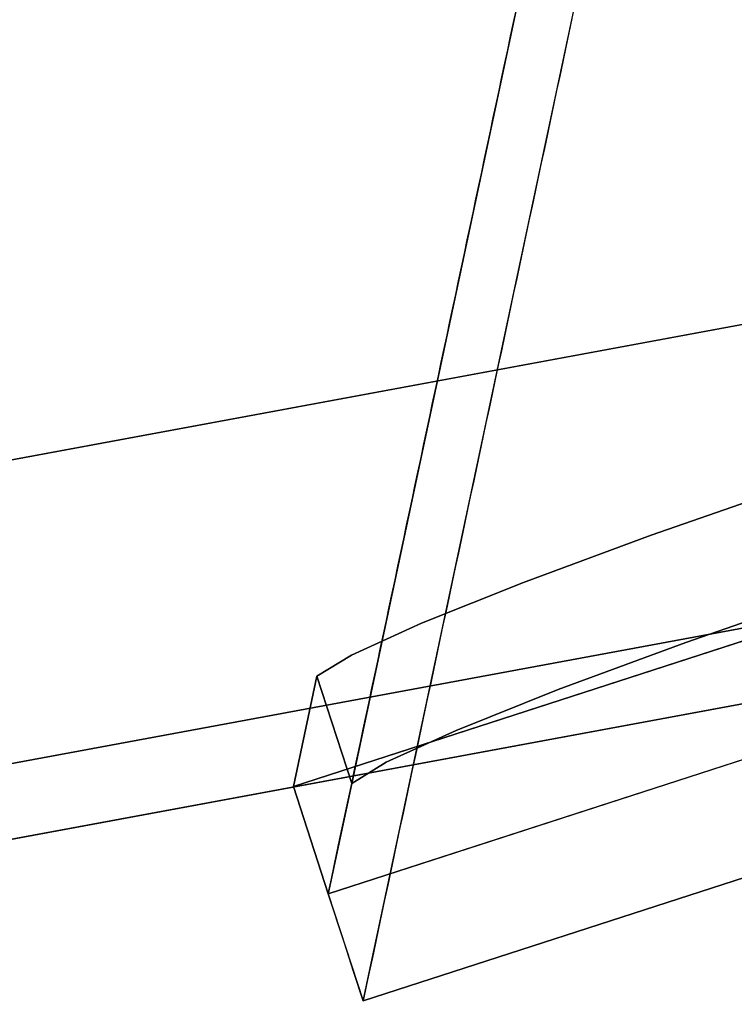
# Model space of a CAD drawing. Units: inches. Extents: x -2 to 465, y -6 to 339.
# Drawn here: x 204 to 205, y 57 to 58 of the extents above; entities that cross this region are included whole.
import ezdxf

# ---------------------------------------------------------------- set-up
doc = ezdxf.new("R2010")
doc.units = ezdxf.units.IN
doc.header["$MEASUREMENT"] = 0
doc.layers.add('SEAT-LEG', color=5, linetype='Continuous')
doc.layers.add('SEAT-TOPWOOD', color=5, linetype='Continuous')

# ---------------------------------------------------------------- blocks, each defined once
blk = doc.blocks.new('ONOCSN120_0T')
at = {"layer": 'SEAT-LEG'}
for points, invisible_edges in [([(-5.3999, -2.6739, 28.8583), (-7.378, -2.6739, 0.2953), (-6.1032, -1.4529, 28.8583)], 2), ([(-6.2053, -1.5117, 28.8583), (-5.502, -2.7329, 28.8583), (-5.3999, -2.6739, 28.8583), (-6.1032, -1.4529, 28.8583)], 8), ([(-6.0069, -2.136, 26.5312), (-8.1721, -1.5313, 0.2953), (-7.4801, -2.7327, 0.2953), (-5.9205, -2.2837, 26.5504)], 5), ([(-5.6041, -2.7918, 28.8653), (-6.3075, -1.5706, 28.8653), (-6.0177, -2.1549, 28.1905)], 14), ([(-6.0352, -2.1575, 27.9154), (-5.7992, -2.6963, 26.8427), (-5.7513, -2.7612, 26.9948)], 13), ([(-5.7992, -2.6963, 26.8427), (-6.0352, -2.1575, 27.9154), (-5.863, -2.6009, 26.7144)], 3), ([(-5.7221, -2.7918, 27.1617), (-6.0352, -2.1575, 27.9154), (-5.7513, -2.7612, 26.9948)], 3), ([(-5.863, -2.6009, 26.7144), (-6.0352, -2.1575, 27.9154), (-5.939, -2.4806, 26.6174)], 3), ([(-6.0352, -2.1575, 27.9154), (-6.0227, -2.3425, 26.5575), (-5.939, -2.4806, 26.6174)], 13), ([(-6.0109, -2.1989, 27.9229), (-6.0352, -2.1575, 27.9154), (-5.7221, -2.7918, 27.1617)], 14), ([(-6.0177, -2.1549, 28.1905), (-5.9949, -2.1955, 28.1812), (-5.6041, -2.7918, 28.8653)], 14), ([(-6.0109, -2.1989, 27.9229), (-5.7221, -2.7918, 27.1617), (-5.9881, -2.2355, 27.947)], 3), ([(-5.9949, -2.1955, 28.1812), (-5.9759, -2.2315, 28.1566), (-5.6041, -2.7918, 28.8653)], 14), ([(-5.9629, -2.2586, 28.1197), (-5.6041, -2.7918, 28.8653), (-5.9759, -2.2315, 28.1566)], 3), ([(-5.7221, -2.7918, 27.1617), (-5.9709, -2.2611, 27.983), (-5.9881, -2.2355, 27.947)], 13), ([(-5.7221, -2.7918, 27.1617), (-5.9602, -2.2743, 28.0274), (-5.9709, -2.2611, 27.983)], 13), ([(-5.6041, -2.7918, 28.8653), (-5.9629, -2.2586, 28.1197), (-5.9574, -2.2734, 28.0749)], 13), ([(-5.9574, -2.2734, 28.0749), (-5.9602, -2.2743, 28.0274), (-5.6041, -2.7918, 28.8653)], 14), ([(-5.7221, -2.7918, 27.1617), (-5.6041, -2.7918, 28.8653), (-5.9602, -2.2743, 28.0274)], 14), ([(-5.8369, -2.4218, 26.6103), (-5.9205, -2.2837, 26.5504), (-7.4801, -2.7327, 0.2953)], 14), ([(-5.9205, -2.2837, 26.5504), (-5.8369, -2.4218, 26.6103), (-5.939, -2.4806, 26.6174), (-6.0227, -2.3425, 26.5575)], 10), ([(-5.8369, -2.4218, 26.6103), (-7.4801, -2.7327, 0.2953), (-5.7609, -2.5421, 26.7073)], 3), ([(-5.8369, -2.4218, 26.6103), (-5.863, -2.6009, 26.7144), (-5.939, -2.4806, 26.6174)], 13), ([(-5.8369, -2.4218, 26.6103), (-5.7609, -2.5421, 26.7073), (-5.863, -2.6009, 26.7144)], 14), ([(-5.697, -2.6375, 26.8356), (-5.7609, -2.5421, 26.7073), (-7.4801, -2.7327, 0.2953)], 14), ([(-5.7992, -2.6963, 26.8427), (-5.863, -2.6009, 26.7144), (-5.7609, -2.5421, 26.7073)], 14), ([(-5.7992, -2.6963, 26.8427), (-5.7609, -2.5421, 26.7073), (-5.697, -2.6375, 26.8356)], 13), ([(-5.697, -2.6375, 26.8356), (-7.4801, -2.7327, 0.2953), (-5.6491, -2.7024, 26.9877)], 3), ([(-5.7992, -2.6963, 26.8427), (-5.697, -2.6375, 26.8356), (-5.7513, -2.7612, 26.9948)], 3), ([(-5.7513, -2.7612, 26.9948), (-5.697, -2.6375, 26.8356), (-5.6491, -2.7024, 26.9877)], 13), ([(-6.4199, -2.6739, 14.1305), (-6.4584, -2.7031, 14.3036), (-6.4764, -2.6976, 13.9073)], 15), ([(-6.4764, -2.6976, 13.9073), (-6.4508, -2.6739, 13.6842), (-6.4353, -2.6739, 13.9073)], 13), ([(-6.4199, -2.6739, 14.1305), (-6.4764, -2.6976, 13.9073), (-6.4353, -2.6739, 13.9073)], 3), ([(-6.4417, -2.7033, 14.5518), (-6.4584, -2.7031, 14.3036), (-6.4044, -2.6739, 14.3536)], 15), ([(-6.4584, -2.7031, 14.3036), (-6.4199, -2.6739, 14.1305), (-6.4044, -2.6739, 14.3536)], 13), ([(-6.407, -2.6887, 14.6883), (-6.4417, -2.7033, 14.5518), (-6.4044, -2.6739, 14.3536)], 15), ([(-6.389, -2.6739, 14.5768), (-6.3735, -2.6739, 14.7999), (-6.407, -2.6887, 14.6883)], 14), ([(-6.4044, -2.6739, 14.3536), (-6.389, -2.6739, 14.5768), (-6.407, -2.6887, 14.6883)], 14), ([(-6.3899, -2.6928, 15.0368), (-6.407, -2.6887, 14.6883), (-6.3735, -2.6739, 14.7999)], 15), ([(-6.3899, -2.6928, 15.0368), (-6.3426, -2.6739, 15.2462), (-6.3655, -2.6893, 15.3011)], 15), ([(-6.3899, -2.6928, 15.0368), (-6.3735, -2.6739, 14.7999), (-6.3581, -2.6739, 15.0231), (-6.3426, -2.6739, 15.2462)], 9), ([(-6.3271, -2.6739, 15.4694), (-6.3447, -2.6883, 15.5766), (-6.3655, -2.6893, 15.3011)], 15), ([(-6.3426, -2.6739, 15.2462), (-6.3271, -2.6739, 15.4694), (-6.3655, -2.6893, 15.3011)], 14), ([(-6.3117, -2.6739, 15.6925), (-6.3337, -2.6911, 15.8041), (-6.3447, -2.6883, 15.5766)], 15), ([(-6.3117, -2.6739, 15.6925), (-6.3447, -2.6883, 15.5766), (-6.3271, -2.6739, 15.4694)], 3), ([(-6.3123, -2.689, 16.0617), (-6.3337, -2.6911, 15.8041), (-6.2962, -2.6739, 15.9157)], 15), ([(-6.3117, -2.6739, 15.6925), (-6.2962, -2.6739, 15.9157), (-6.3337, -2.6911, 15.8041)], 14), ([(-6.2808, -2.6739, 16.1388), (-6.2889, -2.6894, 16.4081), (-6.3123, -2.689, 16.0617)], 15), ([(-6.3123, -2.689, 16.0617), (-6.2962, -2.6739, 15.9157), (-6.2808, -2.6739, 16.1388)], 13), ([(-6.2499, -2.6739, 16.5851), (-6.2733, -2.6919, 16.6967), (-6.2889, -2.6894, 16.4081)], 15), ([(-6.2889, -2.6894, 16.4081), (-6.2808, -2.6739, 16.1388), (-6.2653, -2.6739, 16.362)], 13), ([(-6.2499, -2.6739, 16.5851), (-6.2889, -2.6894, 16.4081), (-6.2653, -2.6739, 16.362)], 3), ([(-6.2344, -2.6739, 16.8083), (-6.2733, -2.6919, 16.6967), (-6.2499, -2.6739, 16.5851)], 3), ([(-6.2505, -2.6893, 16.9626), (-6.2733, -2.6919, 16.6967), (-6.2344, -2.6739, 16.8083)], 15), ([(-6.2505, -2.6893, 16.9626), (-6.2344, -2.6739, 16.8083), (-6.219, -2.6739, 17.0314)], 13), ([(-6.2505, -2.6893, 16.9626), (-6.219, -2.6739, 17.0314), (-6.2333, -2.6898, 17.223)], 15), ([(-6.2333, -2.6898, 17.223), (-6.1881, -2.6739, 17.4777), (-6.2144, -2.6904, 17.5102)], 15), ([(-6.2333, -2.6898, 17.223), (-6.219, -2.6739, 17.0314), (-6.2035, -2.6739, 17.2546)], 13), ([(-6.1881, -2.6739, 17.4777), (-6.2333, -2.6898, 17.223), (-6.2035, -2.6739, 17.2546)], 3), ([(-6.1934, -2.6903, 17.8124), (-6.2144, -2.6904, 17.5102), (-6.1726, -2.6739, 17.7008)], 15), ([(-6.1881, -2.6739, 17.4777), (-6.1726, -2.6739, 17.7008), (-6.2144, -2.6904, 17.5102)], 14), ([(-6.1572, -2.6739, 17.924), (-6.1934, -2.6903, 17.8124), (-6.1726, -2.6739, 17.7008)], 3), ([(-6.1934, -2.6903, 17.8124), (-6.1572, -2.6739, 17.924), (-6.1655, -2.6897, 18.1983)], 15), ([(-6.1572, -2.6739, 17.924), (-6.1417, -2.6739, 18.1471), (-6.1655, -2.6897, 18.1983)], 14), ([(-6.1417, -2.6739, 18.1471), (-6.1262, -2.6739, 18.3703), (-6.1655, -2.6897, 18.1983)], 14), ([(-6.1655, -2.6897, 18.1983), (-6.1262, -2.6739, 18.3703), (-6.1495, -2.6896, 18.4285)], 15), ([(-6.1495, -2.6896, 18.4285), (-6.1108, -2.6739, 18.5934), (-6.1333, -2.6914, 18.705)], 15), ([(-6.1262, -2.6739, 18.3703), (-6.1108, -2.6739, 18.5934), (-6.1495, -2.6896, 18.4285)], 14), ([(-6.1108, -2.6739, 18.5934), (-6.0953, -2.6739, 18.8166), (-6.1333, -2.6914, 18.705)], 14), ([(-6.0953, -2.6739, 18.8166), (-6.1127, -2.6887, 18.9362), (-6.1333, -2.6914, 18.705)], 15), ([(-6.1127, -2.6887, 18.9362), (-6.0953, -2.6739, 18.8166), (-6.0799, -2.6739, 19.0397)], 13), ([(-6.0972, -2.6921, 19.244), (-6.1127, -2.6887, 18.9362), (-6.0799, -2.6739, 19.0397)], 15), ([(-6.0972, -2.6921, 19.244), (-6.0799, -2.6739, 19.0397), (-6.0644, -2.6739, 19.2629)], 13), ([(-6.0972, -2.6921, 19.244), (-6.0644, -2.6739, 19.2629), (-6.0791, -2.6917, 19.4969)], 15), ([(-6.0791, -2.6917, 19.4969), (-6.0335, -2.6739, 19.7092), (-6.0819, -2.7017, 19.7064)], 15), ([(-6.0335, -2.6739, 19.7092), (-6.0431, -2.691, 19.9982), (-6.0819, -2.7017, 19.7064)], 15), ([(-6.0335, -2.6739, 19.7092), (-6.0791, -2.6917, 19.4969), (-6.049, -2.6739, 19.486)], 3), ([(-6.0791, -2.6917, 19.4969), (-6.0644, -2.6739, 19.2629), (-6.049, -2.6739, 19.486)], 13), ([(-6.0431, -2.691, 19.9982), (-6.0026, -2.6739, 20.1555), (-6.0214, -2.6884, 20.2465)], 15), ([(-6.0026, -2.6739, 20.1555), (-6.0431, -2.691, 19.9982), (-6.0181, -2.6739, 19.9323)], 3), ([(-6.0335, -2.6739, 19.7092), (-6.0181, -2.6739, 19.9323), (-6.0431, -2.691, 19.9982)], 14), ([(-6.0214, -2.6884, 20.2465), (-5.9872, -2.6739, 20.3786), (-6.0073, -2.69, 20.4902)], 15), ([(-6.0026, -2.6739, 20.1555), (-5.9872, -2.6739, 20.3786), (-6.0214, -2.6884, 20.2465)], 14), ([(-5.9717, -2.6739, 20.6018), (-5.9855, -2.6932, 20.8864), (-6.0073, -2.69, 20.4902)], 15), ([(-5.9717, -2.6739, 20.6018), (-6.0073, -2.69, 20.4902), (-5.9872, -2.6739, 20.3786)], 3), ([(-5.9563, -2.6739, 20.8249), (-5.9408, -2.6739, 21.0481), (-5.9855, -2.6932, 20.8864), (-5.9717, -2.6739, 20.6018)], 6), ([(-5.9855, -2.6932, 20.8864), (-5.9408, -2.6739, 21.0481), (-5.9625, -2.6905, 21.1487)], 15), ([(-5.9625, -2.6905, 21.1487), (-5.9254, -2.6739, 21.2712), (-5.9608, -2.7022, 21.467)], 15), ([(-5.9408, -2.6739, 21.0481), (-5.9254, -2.6739, 21.2712), (-5.9625, -2.6905, 21.1487)], 14), ([(-5.9608, -2.7022, 21.467), (-5.9254, -2.6739, 21.2712), (-5.9099, -2.6739, 21.4944)], 13), ([(-5.9099, -2.6739, 21.4944), (-5.9446, -2.7024, 21.7039), (-5.9608, -2.7022, 21.467)], 15), ([(-5.9099, -2.6739, 21.4944), (-5.8944, -2.6739, 21.7175), (-5.9446, -2.7024, 21.7039)], 14), ([(-5.8944, -2.6739, 21.7175), (-5.9287, -2.7026, 21.9407), (-5.9446, -2.7024, 21.7039)], 15), ([(-5.9287, -2.7026, 21.9407), (-5.8944, -2.6739, 21.7175), (-5.879, -2.6739, 21.9407)], 13), ([(-5.879, -2.6739, 21.9407), (-5.8973, -2.6938, 22.1744), (-5.9287, -2.7026, 21.9407)], 15), ([(-5.8973, -2.6938, 22.1744), (-5.879, -2.6739, 21.9407), (-5.8635, -2.6739, 22.1638), (-5.8481, -2.6739, 22.387)], 9), ([(-5.8973, -2.6938, 22.1744), (-5.8481, -2.6739, 22.387), (-5.8728, -2.6901, 22.4341)], 15), ([(-5.8326, -2.6739, 22.6101), (-5.8493, -2.688, 22.7217), (-5.8728, -2.6901, 22.4341)], 15), ([(-5.8481, -2.6739, 22.387), (-5.8326, -2.6739, 22.6101), (-5.8728, -2.6901, 22.4341)], 14), ([(-5.8493, -2.688, 22.7217), (-5.8326, -2.6739, 22.6101), (-5.8172, -2.6739, 22.8333)], 13), ([(-5.845, -2.6966, 22.9992), (-5.8493, -2.688, 22.7217), (-5.8172, -2.6739, 22.8333)], 15), ([(-5.845, -2.6966, 22.9992), (-5.8172, -2.6739, 22.8333), (-5.8017, -2.6739, 23.0564), (-5.7863, -2.6739, 23.2796)], 9), ([(-5.8407, -2.7032, 23.2272), (-5.845, -2.6966, 22.9992), (-5.7863, -2.6739, 23.2796)], 15), ([(-5.8407, -2.7032, 23.2272), (-5.7863, -2.6739, 23.2796), (-5.807, -2.6935, 23.4703)], 15), ([(-5.7708, -2.6739, 23.5027), (-5.7554, -2.6739, 23.7259), (-5.807, -2.6935, 23.4703)], 14), ([(-5.8031, -2.7015, 23.7259), (-5.807, -2.6935, 23.4703), (-5.7554, -2.6739, 23.7259), (-5.7788, -2.6963, 23.9475)], 15), ([(-5.7863, -2.6739, 23.2796), (-5.7708, -2.6739, 23.5027), (-5.807, -2.6935, 23.4703)], 14), ([(-5.7399, -2.6739, 23.949), (-5.7533, -2.6903, 24.1649), (-5.7788, -2.6963, 23.9475)], 15), ([(-5.7554, -2.6739, 23.7259), (-5.7399, -2.6739, 23.949), (-5.7788, -2.6963, 23.9475)], 14), ([(-5.7533, -2.6903, 24.1649), (-5.7399, -2.6739, 23.949), (-5.7245, -2.6739, 24.1722)], 13), ([(-5.7245, -2.6739, 24.1722), (-5.737, -2.6899, 24.3917), (-5.7533, -2.6903, 24.1649)], 15), ([(-5.737, -2.6899, 24.3917), (-5.7245, -2.6739, 24.1722), (-5.709, -2.6739, 24.3953)], 13), ([(-5.709, -2.6739, 24.3953), (-5.721, -2.6897, 24.6184), (-5.737, -2.6899, 24.3917)], 15), ([(-5.721, -2.6897, 24.6184), (-5.709, -2.6739, 24.3953), (-5.6936, -2.6739, 24.6184), (-5.6781, -2.6739, 24.8416)], 9), ([(-5.6996, -2.6895, 24.9213), (-5.721, -2.6897, 24.6184), (-5.6781, -2.6739, 24.8416)], 15), ([(-5.6626, -2.6739, 25.0647), (-5.6832, -2.6902, 25.1763), (-5.6996, -2.6895, 24.9213)], 15), ([(-5.6996, -2.6895, 24.9213), (-5.6781, -2.6739, 24.8416), (-5.6626, -2.6739, 25.0647)], 13), ([(-5.6626, -2.6739, 25.0647), (-5.6472, -2.6739, 25.2879), (-5.6832, -2.6902, 25.1763)], 14), ([(-5.6832, -2.6902, 25.1763), (-5.6472, -2.6739, 25.2879), (-5.6625, -2.6906, 25.4837)], 15), ([(-5.6317, -2.6739, 25.511), (-5.6467, -2.6913, 25.7309), (-5.6625, -2.6906, 25.4837)], 15), ([(-5.6625, -2.6906, 25.4837), (-5.6472, -2.6739, 25.2879), (-5.6317, -2.6739, 25.511)], 13), ([(-5.6467, -2.6913, 25.7309), (-5.6008, -2.6739, 25.9573), (-5.6191, -2.6885, 26.0587)], 15), ([(-5.6467, -2.6913, 25.7309), (-5.6317, -2.6739, 25.511), (-5.6163, -2.6739, 25.7342)], 13), ([(-5.6008, -2.6739, 25.9573), (-5.6467, -2.6913, 25.7309), (-5.6163, -2.6739, 25.7342)], 3), ([(-5.5854, -2.6739, 26.1805), (-5.6102, -2.6927, 26.2921), (-5.6191, -2.6885, 26.0587)], 15), ([(-5.6008, -2.6739, 25.9573), (-5.5854, -2.6739, 26.1805), (-5.6191, -2.6885, 26.0587)], 14), ([(-5.6102, -2.6927, 26.2921), (-5.5854, -2.6739, 26.1805), (-5.5699, -2.6739, 26.4036)], 13), ([(-5.5699, -2.6739, 26.4036), (-5.5871, -2.6884, 26.5169), (-5.6102, -2.6927, 26.2921)], 15), ([(-5.5545, -2.6739, 26.6268), (-5.5871, -2.6884, 26.5169), (-5.5699, -2.6739, 26.4036)], 3), ([(-5.5871, -2.6884, 26.5169), (-5.5545, -2.6739, 26.6268), (-5.5698, -2.6907, 26.8269)], 15), ([(-5.5698, -2.6907, 26.8269), (-5.5545, -2.6739, 26.6268), (-5.539, -2.6739, 26.8499), (-5.5236, -2.6739, 27.0731)], 9), ([(-5.5698, -2.6907, 26.8269), (-5.5236, -2.6739, 27.0731), (-5.562, -2.6958, 27.0649)], 15), ([(-5.562, -2.6958, 27.0649), (-5.5081, -2.6739, 27.2962), (-5.557, -2.7021, 27.2962)], 15), ([(-5.5081, -2.6739, 27.2962), (-5.562, -2.6958, 27.0649), (-5.5236, -2.6739, 27.0731)], 3), ([(-5.5081, -2.6739, 27.2962), (-5.513, -2.6901, 27.631), (-5.557, -2.7021, 27.2962)], 15), ([(-5.513, -2.6901, 27.631), (-5.5081, -2.6739, 27.2962), (-5.4927, -2.6739, 27.5194)], 13), ([(-5.4772, -2.6739, 27.7425), (-5.4947, -2.695, 28.0157), (-5.513, -2.6901, 27.631)], 15), ([(-5.4772, -2.6739, 27.7425), (-5.513, -2.6901, 27.631), (-5.4927, -2.6739, 27.5194)], 3), ([(-5.4947, -2.695, 28.0157), (-5.4463, -2.6739, 28.1888), (-5.4678, -2.6891, 28.2588)], 15), ([(-5.4947, -2.695, 28.0157), (-5.4772, -2.6739, 27.7425), (-5.4617, -2.6739, 27.9657), (-5.4463, -2.6739, 28.1888)], 9), ([(-5.4543, -2.6918, 28.5206), (-5.4678, -2.6891, 28.2588), (-5.4308, -2.6739, 28.412)], 15), ([(-5.4463, -2.6739, 28.1888), (-5.4308, -2.6739, 28.412), (-5.4678, -2.6891, 28.2588)], 14), ([(-5.4279, -2.69, 28.8583), (-5.4543, -2.6918, 28.5206), (-5.4158, -2.6739, 28.6292)], 15), ([(-5.4158, -2.6739, 28.6292), (-5.4543, -2.6918, 28.5206), (-5.4308, -2.6739, 28.412)], 3), ([(-5.4158, -2.6739, 28.6292), (-5.3999, -2.6739, 28.8583), (-5.4279, -2.69, 28.8583)], 12), ([(-6.3447, -2.6883, 15.5766), (-6.3699, -2.7043, 15.6135), (-6.3655, -2.6893, 15.3011)], 15), ([(-6.3337, -2.6911, 15.8041), (-6.3699, -2.7043, 15.6135), (-6.3447, -2.6883, 15.5766)], 15), ([(-6.0554, -2.7045, 20.1594), (-6.0214, -2.6884, 20.2465), (-6.0415, -2.7063, 20.405)], 15), ([(-6.0431, -2.691, 19.9982), (-6.0214, -2.6884, 20.2465), (-6.0554, -2.7045, 20.1594)], 15), ([(-6.0073, -2.69, 20.4902), (-6.0415, -2.7063, 20.405), (-6.0214, -2.6884, 20.2465)], 15), ([(-5.8728, -2.7037, 22.774), (-5.8894, -2.7041, 22.5457), (-5.8493, -2.688, 22.7217)], 15), ([(-5.8493, -2.688, 22.7217), (-5.8894, -2.7041, 22.5457), (-5.8728, -2.6901, 22.4341)], 15), ([(-5.8493, -2.688, 22.7217), (-5.845, -2.6966, 22.9992), (-5.8728, -2.7037, 22.774)], 15), ([(-5.6191, -2.6885, 26.0587), (-5.6102, -2.6927, 26.2921), (-5.6483, -2.7055, 26.0611)], 15), ([(-5.6483, -2.7055, 26.0611), (-5.6467, -2.6913, 25.7309), (-5.6191, -2.6885, 26.0587)], 15), ([(-5.6102, -2.6927, 26.2921), (-5.5871, -2.6884, 26.5169), (-5.615, -2.7048, 26.5251)], 15), ([(-5.5871, -2.6884, 26.5169), (-5.5698, -2.6907, 26.8269), (-5.615, -2.7048, 26.5251)], 15), ([(-6.4417, -2.7033, 14.5518), (-6.407, -2.6887, 14.6883), (-6.425, -2.7036, 14.7999)], 15), ([(-6.407, -2.6887, 14.6883), (-6.3899, -2.6928, 15.0368), (-6.425, -2.7036, 14.7999)], 15), ([(-6.4037, -2.7075, 15.2061), (-6.425, -2.7036, 14.7999), (-6.3899, -2.6928, 15.0368)], 15), ([(-6.3655, -2.6893, 15.3011), (-6.3699, -2.7043, 15.6135), (-6.4037, -2.7075, 15.2061)], 15), ([(-6.3899, -2.6928, 15.0368), (-6.3655, -2.6893, 15.3011), (-6.4037, -2.7075, 15.2061)], 15), ([(-6.3751, -2.7152, 15.8106), (-6.3337, -2.6911, 15.8041), (-6.3457, -2.7071, 16.0332)], 15), ([(-6.3337, -2.6911, 15.8041), (-6.3751, -2.7152, 15.8106), (-6.3699, -2.7043, 15.6135)], 15), ([(-6.3457, -2.7071, 16.0332), (-6.3123, -2.689, 16.0617), (-6.3185, -2.6995, 16.236)], 15), ([(-6.3337, -2.6911, 15.8041), (-6.3123, -2.689, 16.0617), (-6.3457, -2.7071, 16.0332)], 15), ([(-6.2889, -2.6894, 16.4081), (-6.3185, -2.6995, 16.236), (-6.3123, -2.689, 16.0617)], 15), ([(-6.2889, -2.6894, 16.4081), (-6.3127, -2.7049, 16.4529), (-6.3185, -2.6995, 16.236)], 15), ([(-6.317, -2.7153, 16.6525), (-6.2733, -2.6919, 16.6967), (-6.2876, -2.7072, 16.8725)], 15), ([(-6.2733, -2.6919, 16.6967), (-6.317, -2.7153, 16.6525), (-6.3127, -2.7049, 16.4529)], 15), ([(-6.2733, -2.6919, 16.6967), (-6.3127, -2.7049, 16.4529), (-6.2889, -2.6894, 16.4081)], 15), ([(-6.2876, -2.7072, 16.8725), (-6.2505, -2.6893, 16.9626), (-6.2649, -2.7023, 17.0787)], 15), ([(-6.2733, -2.6919, 16.6967), (-6.2505, -2.6893, 16.9626), (-6.2876, -2.7072, 16.8725)], 15), ([(-6.2505, -2.6893, 16.9626), (-6.2333, -2.6898, 17.223), (-6.2649, -2.7023, 17.0787)], 15), ([(-6.2649, -2.7023, 17.0787), (-6.2333, -2.6898, 17.223), (-6.2551, -2.7052, 17.2922)], 15), ([(-6.2144, -2.6904, 17.5102), (-6.2551, -2.7052, 17.2922), (-6.2333, -2.6898, 17.223)], 15), ([(-6.2144, -2.6904, 17.5102), (-6.2406, -2.7052, 17.5029), (-6.2551, -2.7052, 17.2922)], 15), ([(-6.2144, -2.6904, 17.5102), (-6.2295, -2.7072, 17.7119), (-6.2406, -2.7052, 17.5029)], 15), ([(-6.1934, -2.6903, 17.8124), (-6.2086, -2.7034, 17.9191), (-6.2295, -2.7072, 17.7119)], 15), ([(-6.2295, -2.7072, 17.7119), (-6.2144, -2.6904, 17.5102), (-6.1934, -2.6903, 17.8124)], 15), ([(-6.1655, -2.6897, 18.1983), (-6.2086, -2.7034, 17.9191), (-6.1934, -2.6903, 17.8124)], 15), ([(-6.1655, -2.6897, 18.1983), (-6.197, -2.7052, 18.1316), (-6.2086, -2.7034, 17.9191)], 15), ([(-6.1655, -2.6897, 18.1983), (-6.1793, -2.7035, 18.344), (-6.197, -2.7052, 18.1316)], 15), ([(-6.1793, -2.7035, 18.344), (-6.1495, -2.6896, 18.4285), (-6.1713, -2.7072, 18.5513)], 15), ([(-6.1793, -2.7035, 18.344), (-6.1655, -2.6897, 18.1983), (-6.1495, -2.6896, 18.4285)], 15), ([(-6.1333, -2.6914, 18.705), (-6.1713, -2.7072, 18.5513), (-6.1495, -2.6896, 18.4285)], 15), ([(-6.1333, -2.6914, 18.705), (-6.1703, -2.7154, 18.7706), (-6.1713, -2.7072, 18.5513)], 15), ([(-6.1703, -2.7154, 18.7706), (-6.1333, -2.6914, 18.705), (-6.1386, -2.705, 18.9709)], 15), ([(-6.0972, -2.6921, 19.244), (-6.123, -2.7128, 19.3906), (-6.1449, -2.716, 19.1542)], 15), ([(-6.0972, -2.6921, 19.244), (-6.1449, -2.716, 19.1542), (-6.1386, -2.705, 18.9709)], 15), ([(-6.1386, -2.705, 18.9709), (-6.1333, -2.6914, 18.705), (-6.1127, -2.6887, 18.9362)], 15), ([(-6.1127, -2.6887, 18.9362), (-6.0972, -2.6921, 19.244), (-6.1386, -2.705, 18.9709)], 15), ([(-6.123, -2.7128, 19.3906), (-6.0972, -2.6921, 19.244), (-6.0791, -2.6917, 19.4969)], 15), ([(-6.123, -2.7128, 19.3906), (-6.0791, -2.6917, 19.4969), (-6.0819, -2.7017, 19.7064)], 15), ([(-6.0819, -2.7017, 19.7064), (-6.0431, -2.691, 19.9982), (-6.075, -2.7066, 19.9285)], 15), ([(-6.075, -2.7066, 19.9285), (-6.0431, -2.691, 19.9982), (-6.0554, -2.7045, 20.1594)], 15), ([(-6.0415, -2.7063, 20.405), (-6.0073, -2.69, 20.4902), (-6.0204, -2.7039, 20.6496)], 15), ([(-5.9989, -2.7083, 21.0693), (-6.0269, -2.7153, 20.8403), (-5.9855, -2.6932, 20.8864)], 15), ([(-5.9855, -2.6932, 20.8864), (-6.0269, -2.7153, 20.8403), (-6.0204, -2.7039, 20.6496)], 15), ([(-5.9855, -2.6932, 20.8864), (-6.0204, -2.7039, 20.6496), (-6.0073, -2.69, 20.4902)], 15), ([(-5.9855, -2.6932, 20.8864), (-5.9625, -2.6905, 21.1487), (-5.9989, -2.7083, 21.0693)], 15), ([(-5.9625, -2.6905, 21.1487), (-5.9951, -2.7153, 21.299), (-5.9989, -2.7083, 21.0693)], 15), ([(-5.9608, -2.7022, 21.467), (-5.9951, -2.7153, 21.299), (-5.9625, -2.6905, 21.1487)], 15), ([(-5.9129, -2.709, 22.3284), (-5.9431, -2.7164, 22.0763), (-5.8973, -2.6938, 22.1744)], 15), ([(-5.8973, -2.6938, 22.1744), (-5.9431, -2.7164, 22.0763), (-5.9287, -2.7026, 21.9407)], 15), ([(-5.9129, -2.709, 22.3284), (-5.8973, -2.6938, 22.1744), (-5.8728, -2.6901, 22.4341)], 15), ([(-5.8728, -2.6901, 22.4341), (-5.8894, -2.7041, 22.5457), (-5.9129, -2.709, 22.3284)], 15), ([(-5.845, -2.6966, 22.9992), (-5.8749, -2.714, 23.0026), (-5.8728, -2.7037, 22.774)], 15), ([(-5.845, -2.6966, 22.9992), (-5.8407, -2.7032, 23.2272), (-5.8749, -2.714, 23.0026)], 15), ([(-5.8407, -2.7032, 23.2272), (-5.807, -2.6935, 23.4703), (-5.8408, -2.714, 23.4938)], 15), ([(-5.8408, -2.714, 23.4938), (-5.807, -2.6935, 23.4703), (-5.8031, -2.7015, 23.7259)], 15), ([(-5.7974, -2.7111, 24.0493), (-5.8031, -2.7015, 23.7259), (-5.7788, -2.6963, 23.9475)], 15), ([(-5.7974, -2.7111, 24.0493), (-5.7533, -2.6903, 24.1649), (-5.7646, -2.7059, 24.3925)], 15), ([(-5.7788, -2.6963, 23.9475), (-5.7533, -2.6903, 24.1649), (-5.7974, -2.7111, 24.0493)], 15), ([(-5.737, -2.6899, 24.3917), (-5.7486, -2.7057, 24.6195), (-5.7646, -2.7059, 24.3925)], 15), ([(-5.737, -2.6899, 24.3917), (-5.7646, -2.7059, 24.3925), (-5.7533, -2.6903, 24.1649)], 15), ([(-5.737, -2.6899, 24.3917), (-5.721, -2.6897, 24.6184), (-5.7486, -2.7057, 24.6195)], 15), ([(-5.7486, -2.7057, 24.6195), (-5.721, -2.6897, 24.6184), (-5.732, -2.7052, 24.8464)], 15), ([(-5.6996, -2.6895, 24.9213), (-5.7133, -2.703, 25.0593), (-5.732, -2.7052, 24.8464)], 15), ([(-5.721, -2.6897, 24.6184), (-5.6996, -2.6895, 24.9213), (-5.732, -2.7052, 24.8464)], 15), ([(-5.7133, -2.703, 25.0593), (-5.6996, -2.6895, 24.9213), (-5.6832, -2.6902, 25.1763)], 15), ([(-5.7133, -2.703, 25.0593), (-5.6832, -2.6902, 25.1763), (-5.7063, -2.7072, 25.2661)], 15), ([(-5.6832, -2.6902, 25.1763), (-5.6625, -2.6906, 25.4837), (-5.7063, -2.7072, 25.2661)], 15), ([(-5.6625, -2.6906, 25.4837), (-5.6804, -2.7081, 25.6644), (-5.7063, -2.7072, 25.2661)], 15), ([(-5.6804, -2.7081, 25.6644), (-5.6625, -2.6906, 25.4837), (-5.6467, -2.6913, 25.7309)], 15), ([(-5.6467, -2.6913, 25.7309), (-5.6483, -2.7055, 26.0611), (-5.6804, -2.7081, 25.6644)], 15), ([(-5.6394, -2.7097, 26.2945), (-5.6483, -2.7055, 26.0611), (-5.6102, -2.6927, 26.2921)], 15), ([(-5.6394, -2.7097, 26.2945), (-5.6102, -2.6927, 26.2921), (-5.615, -2.7048, 26.5251)], 15), ([(-5.5968, -2.7111, 26.9448), (-5.6212, -2.7159, 26.7112), (-5.5698, -2.6907, 26.8269)], 15), ([(-5.5698, -2.6907, 26.8269), (-5.6212, -2.7159, 26.7112), (-5.615, -2.7048, 26.5251)], 15), ([(-5.5698, -2.6907, 26.8269), (-5.562, -2.6958, 27.0649), (-5.5968, -2.7111, 26.9448)], 15), ([(-5.562, -2.6958, 27.0649), (-5.557, -2.7021, 27.2962), (-5.5968, -2.7111, 26.9448)], 15), ([(-5.557, -2.7021, 27.2962), (-5.513, -2.6901, 27.631), (-5.5483, -2.707, 27.5419)], 15), ([(-5.5483, -2.707, 27.5419), (-5.513, -2.6901, 27.631), (-5.5258, -2.7041, 27.7935)], 15), ([(-5.4947, -2.695, 28.0157), (-5.5258, -2.7041, 27.7935), (-5.513, -2.6901, 27.631)], 15), ([(-5.4947, -2.695, 28.0157), (-5.5031, -2.7074, 28.2033), (-5.5258, -2.7041, 27.7935)], 15), ([(-5.5031, -2.7074, 28.2033), (-5.4947, -2.695, 28.0157), (-5.4678, -2.6891, 28.2588)], 15), ([(-5.5031, -2.7074, 28.2033), (-5.4678, -2.6891, 28.2588), (-5.4543, -2.6918, 28.5206)], 15), ([(-5.5031, -2.7074, 28.2033), (-5.4543, -2.6918, 28.5206), (-5.4872, -2.7113, 28.5323)], 15), ([(-5.4872, -2.7113, 28.5323), (-5.4543, -2.6918, 28.5206), (-5.4558, -2.7062, 28.8583)], 15), ([(-5.4279, -2.69, 28.8583), (-5.4558, -2.7062, 28.8583), (-5.4543, -2.6918, 28.5206)], 14), ([(-5.62, -2.7329, 27.1546), (-5.6491, -2.7024, 26.9877), (-7.4801, -2.7327, 0.2953)], 2), ([(-6.4417, -2.7033, 14.5518), (-6.4766, -2.7184, 14.4245), (-6.4584, -2.7031, 14.3036)], 15), ([(-6.4417, -2.7033, 14.5518), (-6.4584, -2.7178, 14.6728), (-6.4766, -2.7184, 14.4245)], 15), ([(-6.4629, -2.7328, 14.984), (-6.425, -2.7036, 14.7999), (-6.4037, -2.7075, 15.2061)], 15), ([(-6.4629, -2.7328, 14.984), (-6.4584, -2.7178, 14.6728), (-6.425, -2.7036, 14.7999)], 15), ([(-6.4483, -2.7328, 15.1938), (-6.4629, -2.7328, 14.984), (-6.4037, -2.7075, 15.2061)], 14), ([(-6.4584, -2.7178, 14.6728), (-6.4417, -2.7033, 14.5518), (-6.425, -2.7036, 14.7999)], 15), ([(-6.4037, -2.7075, 15.2061), (-6.4338, -2.7328, 15.4037), (-6.4483, -2.7328, 15.1938)], 13), ([(-6.3699, -2.7043, 15.6135), (-6.4193, -2.7328, 15.6135), (-6.4338, -2.7328, 15.4037)], 13), ([(-6.3699, -2.7043, 15.6135), (-6.4338, -2.7328, 15.4037), (-6.4037, -2.7075, 15.2061)], 15), ([(-6.3751, -2.7152, 15.8106), (-6.4193, -2.7328, 15.6135), (-6.3699, -2.7043, 15.6135)], 15), ([(-6.3457, -2.7071, 16.0332), (-6.3902, -2.7328, 16.0332), (-6.3751, -2.7152, 15.8106)], 15), ([(-6.3445, -2.7161, 16.2752), (-6.3902, -2.7328, 16.0332), (-6.3457, -2.7071, 16.0332)], 15), ([(-6.3457, -2.7071, 16.0332), (-6.3185, -2.6995, 16.236), (-6.3445, -2.7161, 16.2752)], 15), ([(-6.3445, -2.7161, 16.2752), (-6.3185, -2.6995, 16.236), (-6.3127, -2.7049, 16.4529)], 15), ([(-6.3445, -2.7161, 16.2752), (-6.3127, -2.7049, 16.4529), (-6.317, -2.7153, 16.6525)], 15), ([(-6.2876, -2.7072, 16.8725), (-6.3321, -2.7328, 16.8725), (-6.317, -2.7153, 16.6525)], 15), ([(-6.2865, -2.7175, 17.1482), (-6.3321, -2.7328, 16.8725), (-6.2876, -2.7072, 16.8725)], 15), ([(-6.2406, -2.7052, 17.5029), (-6.303, -2.7328, 17.2922), (-6.2551, -2.7052, 17.2922)], 15), ([(-6.2885, -2.7329, 17.5021), (-6.303, -2.7328, 17.2922), (-6.2406, -2.7052, 17.5029)], 14), ([(-6.303, -2.7328, 17.2922), (-6.2865, -2.7175, 17.1482), (-6.2551, -2.7052, 17.2922)], 15), ([(-6.2885, -2.7329, 17.5021), (-6.2406, -2.7052, 17.5029), (-6.2295, -2.7072, 17.7119)], 15), ([(-6.2739, -2.7329, 17.7119), (-6.2885, -2.7329, 17.5021), (-6.2295, -2.7072, 17.7119), (-6.2594, -2.7329, 17.9217)], 6), ([(-6.2876, -2.7072, 16.8725), (-6.2649, -2.7023, 17.0787), (-6.2865, -2.7175, 17.1482)], 15), ([(-6.2865, -2.7175, 17.1482), (-6.2649, -2.7023, 17.0787), (-6.2551, -2.7052, 17.2922)], 15), ([(-6.2295, -2.7072, 17.7119), (-6.2086, -2.7034, 17.9191), (-6.2594, -2.7329, 17.9217)], 15), ([(-6.2594, -2.7329, 17.9217), (-6.2086, -2.7034, 17.9191), (-6.197, -2.7052, 18.1316)], 15), ([(-6.197, -2.7052, 18.1316), (-6.2449, -2.7329, 18.1316), (-6.2594, -2.7329, 17.9217)], 13), ([(-6.197, -2.7052, 18.1316), (-6.2303, -2.7329, 18.3414), (-6.2449, -2.7329, 18.1316)], 13), ([(-6.197, -2.7052, 18.1316), (-6.1793, -2.7035, 18.344), (-6.2303, -2.7329, 18.3414)], 15), ([(-6.2303, -2.7329, 18.3414), (-6.1793, -2.7035, 18.344), (-6.1713, -2.7072, 18.5513)], 15), ([(-6.1713, -2.7072, 18.5513), (-6.2158, -2.7329, 18.5513), (-6.2303, -2.7329, 18.3414)], 13), ([(-6.1703, -2.7154, 18.7706), (-6.2158, -2.7329, 18.5513), (-6.1713, -2.7072, 18.5513)], 15), ([(-6.1703, -2.7154, 18.7706), (-6.1386, -2.705, 18.9709), (-6.1449, -2.716, 19.1542)], 15), ([(-6.075, -2.7066, 19.9285), (-6.1286, -2.7329, 19.8103), (-6.1104, -2.7182, 19.7054)], 15), ([(-6.075, -2.7066, 19.9285), (-6.1141, -2.7329, 20.0201), (-6.1286, -2.7329, 19.8103)], 13), ([(-6.1104, -2.7182, 19.7054), (-6.123, -2.7128, 19.3906), (-6.0819, -2.7017, 19.7064)], 15), ([(-6.0995, -2.7329, 20.23), (-6.1141, -2.7329, 20.0201), (-6.0554, -2.7045, 20.1594)], 14), ([(-6.0554, -2.7045, 20.1594), (-6.1141, -2.7329, 20.0201), (-6.075, -2.7066, 19.9285)], 15), ([(-6.075, -2.7066, 19.9285), (-6.1104, -2.7182, 19.7054), (-6.0819, -2.7017, 19.7064)], 15), ([(-6.0415, -2.7063, 20.405), (-6.0995, -2.7329, 20.23), (-6.0554, -2.7045, 20.1594)], 15), ([(-6.0415, -2.7063, 20.405), (-6.0705, -2.7329, 20.6496), (-6.085, -2.7329, 20.4398), (-6.0995, -2.7329, 20.23)], 9), ([(-6.0269, -2.7153, 20.8403), (-6.0705, -2.7329, 20.6496), (-6.0204, -2.7039, 20.6496)], 15), ([(-6.0705, -2.7329, 20.6496), (-6.0415, -2.7063, 20.405), (-6.0204, -2.7039, 20.6496)], 15), ([(-5.9951, -2.7153, 21.299), (-6.0414, -2.7329, 21.0693), (-5.9989, -2.7083, 21.0693)], 15), ([(-5.9989, -2.7083, 21.0693), (-6.0414, -2.7329, 21.0693), (-6.0269, -2.7153, 20.8403)], 15), ([(-5.9778, -2.7171, 21.5939), (-5.9951, -2.7153, 21.299), (-5.9608, -2.7022, 21.467)], 15), ([(-5.9446, -2.7024, 21.7039), (-5.9778, -2.7171, 21.5939), (-5.9608, -2.7022, 21.467)], 15), ([(-5.9778, -2.7171, 21.5939), (-5.9446, -2.7024, 21.7039), (-5.9632, -2.7186, 21.8406)], 15), ([(-5.9287, -2.7026, 21.9407), (-5.9632, -2.7186, 21.8406), (-5.9446, -2.7024, 21.7039)], 15), ([(-5.9431, -2.7164, 22.0763), (-5.9632, -2.7186, 21.8406), (-5.9287, -2.7026, 21.9407)], 15), ([(-5.9129, -2.709, 22.3284), (-5.9542, -2.7329, 22.3284), (-5.9431, -2.7164, 22.0763)], 15), ([(-5.9129, -2.709, 22.3284), (-5.9397, -2.7329, 22.5382), (-5.9542, -2.7329, 22.3284)], 13), ([(-5.9397, -2.7329, 22.5382), (-5.8894, -2.7041, 22.5457), (-5.9251, -2.7329, 22.748)], 3), ([(-5.9397, -2.7329, 22.5382), (-5.9129, -2.709, 22.3284), (-5.8894, -2.7041, 22.5457)], 15), ([(-5.8749, -2.714, 23.0026), (-5.9251, -2.7329, 22.748), (-5.8728, -2.7037, 22.774)], 15), ([(-5.8894, -2.7041, 22.5457), (-5.8728, -2.7037, 22.774), (-5.9251, -2.7329, 22.748)], 15), ([(-5.8645, -2.7188, 23.2726), (-5.8749, -2.714, 23.0026), (-5.8407, -2.7032, 23.2272)], 15), ([(-5.8408, -2.714, 23.4938), (-5.8645, -2.7188, 23.2726), (-5.8407, -2.7032, 23.2272)], 15), ([(-5.8317, -2.7177, 23.7175), (-5.8408, -2.714, 23.4938), (-5.8031, -2.7015, 23.7259)], 15), ([(-5.7974, -2.7111, 24.0493), (-5.8317, -2.7177, 23.7175), (-5.8031, -2.7015, 23.7259)], 15), ([(-5.8089, -2.7329, 24.4267), (-5.8234, -2.7329, 24.2169), (-5.7646, -2.7059, 24.3925)], 14), ([(-5.7646, -2.7059, 24.3925), (-5.8234, -2.7329, 24.2169), (-5.7974, -2.7111, 24.0493)], 15), ([(-5.7486, -2.7057, 24.6195), (-5.8089, -2.7329, 24.4267), (-5.7646, -2.7059, 24.3925)], 15), ([(-5.8089, -2.7329, 24.4267), (-5.7486, -2.7057, 24.6195), (-5.7944, -2.7329, 24.6366)], 3), ([(-5.732, -2.7052, 24.8464), (-5.7798, -2.7329, 24.8464), (-5.7944, -2.7329, 24.6366)], 13), ([(-5.732, -2.7052, 24.8464), (-5.7944, -2.7329, 24.6366), (-5.7486, -2.7057, 24.6195)], 15), ([(-5.7444, -2.7179, 24.9826), (-5.7798, -2.7329, 24.8464), (-5.732, -2.7052, 24.8464)], 15), ([(-5.7221, -2.7918, 27.1617), (-5.7513, -2.7612, 26.9948), (-5.6491, -2.7024, 26.9877)], 14), ([(-5.7063, -2.7072, 25.2661), (-5.7362, -2.7329, 25.4759), (-5.7508, -2.7329, 25.2661)], 13), ([(-5.7508, -2.7329, 25.2661), (-5.7444, -2.7179, 24.9826), (-5.7063, -2.7072, 25.2661)], 15), ([(-5.7133, -2.703, 25.0593), (-5.7444, -2.7179, 24.9826), (-5.732, -2.7052, 24.8464)], 15), ([(-5.7063, -2.7072, 25.2661), (-5.7444, -2.7179, 24.9826), (-5.7133, -2.703, 25.0593)], 15), ([(-5.7362, -2.7329, 25.4759), (-5.7063, -2.7072, 25.2661), (-5.6804, -2.7081, 25.6644)], 15), ([(-5.7217, -2.7329, 25.6858), (-5.7362, -2.7329, 25.4759), (-5.6804, -2.7081, 25.6644)], 14), ([(-5.62, -2.7329, 27.1546), (-5.7221, -2.7918, 27.1617), (-5.6491, -2.7024, 26.9877)], 2), ([(-5.6804, -2.7081, 25.6644), (-5.7072, -2.7329, 25.8956), (-5.7217, -2.7329, 25.6858)], 13), ([(-5.7072, -2.7329, 25.8956), (-5.6804, -2.7081, 25.6644), (-5.6483, -2.7055, 26.0611)], 15), ([(-5.7072, -2.7329, 25.8956), (-5.6483, -2.7055, 26.0611), (-5.6926, -2.7329, 26.1055)], 3), ([(-5.6394, -2.7097, 26.2945), (-5.6926, -2.7329, 26.1055), (-5.6483, -2.7055, 26.0611)], 15), ([(-5.6212, -2.7159, 26.7112), (-5.6636, -2.7329, 26.5251), (-5.615, -2.7048, 26.5251)], 15), ([(-5.6636, -2.7329, 26.5251), (-5.6394, -2.7097, 26.2945), (-5.615, -2.7048, 26.5251)], 15), ([(-5.5483, -2.707, 27.5419), (-5.6052, -2.7329, 27.3676), (-5.5874, -2.7184, 27.2611)], 15), ([(-5.5483, -2.707, 27.5419), (-5.5905, -2.7329, 27.5806), (-5.6052, -2.7329, 27.3676)], 13), ([(-5.5968, -2.7111, 26.9448), (-5.557, -2.7021, 27.2962), (-5.5874, -2.7184, 27.2611)], 15), ([(-5.5483, -2.707, 27.5419), (-5.5757, -2.7329, 27.7935), (-5.5905, -2.7329, 27.5806)], 13), ([(-5.5483, -2.707, 27.5419), (-5.5874, -2.7184, 27.2611), (-5.557, -2.7021, 27.2962)], 15), ([(-5.5258, -2.7041, 27.7935), (-5.561, -2.7329, 28.0065), (-5.5757, -2.7329, 27.7935)], 13), ([(-5.5757, -2.7329, 27.7935), (-5.5483, -2.707, 27.5419), (-5.5258, -2.7041, 27.7935)], 15), ([(-5.561, -2.7329, 28.0065), (-5.5258, -2.7041, 27.7935), (-5.5031, -2.7074, 28.2033)], 15), ([(-5.561, -2.7329, 28.0065), (-5.5031, -2.7074, 28.2033), (-5.5337, -2.7329, 28.4001)], 3), ([(-5.5337, -2.7329, 28.4001), (-5.5031, -2.7074, 28.2033), (-5.4872, -2.7113, 28.5323)], 15), ([(-5.4558, -2.7062, 28.8583), (-5.5178, -2.7329, 28.6292), (-5.4872, -2.7113, 28.5323)], 15), ([(-5.5178, -2.7329, 28.6292), (-5.4558, -2.7062, 28.8583), (-5.502, -2.7329, 28.8583)], 1), ([(-6.4193, -2.7328, 15.6135), (-6.3751, -2.7152, 15.8106), (-6.4047, -2.7328, 15.8233)], 3), ([(-6.4047, -2.7328, 15.8233), (-6.3751, -2.7152, 15.8106), (-6.3902, -2.7328, 16.0332)], 3), ([(-6.3445, -2.7161, 16.2752), (-6.3611, -2.7328, 16.4529), (-6.3757, -2.7328, 16.243), (-6.3902, -2.7328, 16.0332)], 9), ([(-6.3611, -2.7328, 16.4529), (-6.3445, -2.7161, 16.2752), (-6.317, -2.7153, 16.6525)], 15), ([(-6.3611, -2.7328, 16.4529), (-6.317, -2.7153, 16.6525), (-6.3466, -2.7328, 16.6627)], 3), ([(-6.3466, -2.7328, 16.6627), (-6.317, -2.7153, 16.6525), (-6.3321, -2.7328, 16.8725)], 3), ([(-6.2865, -2.7175, 17.1482), (-6.303, -2.7328, 17.2922), (-6.3175, -2.7328, 17.0824), (-6.3321, -2.7328, 16.8725)], 9), ([(-6.1703, -2.7154, 18.7706), (-6.1867, -2.7329, 18.9709), (-6.2013, -2.7329, 18.7611), (-6.2158, -2.7329, 18.5513)], 9), ([(-6.1867, -2.7329, 18.9709), (-6.1703, -2.7154, 18.7706), (-6.1449, -2.716, 19.1542)], 15), ([(-6.1867, -2.7329, 18.9709), (-6.1449, -2.716, 19.1542), (-6.1722, -2.7329, 19.1808)], 3), ([(-6.1449, -2.716, 19.1542), (-6.1577, -2.7329, 19.3906), (-6.1722, -2.7329, 19.1808)], 13), ([(-6.123, -2.7128, 19.3906), (-6.1577, -2.7329, 19.3906), (-6.1449, -2.716, 19.1542)], 15), ([(-6.123, -2.7128, 19.3906), (-6.1431, -2.7329, 19.6004), (-6.1577, -2.7329, 19.3906)], 13), ([(-6.1431, -2.7329, 19.6004), (-6.123, -2.7128, 19.3906), (-6.1104, -2.7182, 19.7054)], 15), ([(-6.1104, -2.7182, 19.7054), (-6.1286, -2.7329, 19.8103), (-6.1431, -2.7329, 19.6004)], 13), ([(-6.0559, -2.7329, 20.8595), (-6.0705, -2.7329, 20.6496), (-6.0269, -2.7153, 20.8403), (-6.0414, -2.7329, 21.0693)], 6), ([(-6.0269, -2.7329, 21.2792), (-6.0414, -2.7329, 21.0693), (-5.9951, -2.7153, 21.299)], 14), ([(-6.0123, -2.7329, 21.489), (-6.0269, -2.7329, 21.2792), (-5.9951, -2.7153, 21.299)], 14), ([(-6.0123, -2.7329, 21.489), (-5.9951, -2.7153, 21.299), (-5.9778, -2.7171, 21.5939)], 15), ([(-6.0123, -2.7329, 21.489), (-5.9778, -2.7171, 21.5939), (-5.9978, -2.7329, 21.6988)], 3), ([(-5.9778, -2.7171, 21.5939), (-5.9632, -2.7186, 21.8406), (-5.9978, -2.7329, 21.6988)], 15), ([(-5.9833, -2.7329, 21.9087), (-5.9978, -2.7329, 21.6988), (-5.9632, -2.7186, 21.8406)], 14), ([(-5.9431, -2.7164, 22.0763), (-5.9833, -2.7329, 21.9087), (-5.9632, -2.7186, 21.8406)], 15), ([(-5.9833, -2.7329, 21.9087), (-5.9431, -2.7164, 22.0763), (-5.9687, -2.7329, 22.1185)], 3), ([(-5.9687, -2.7329, 22.1185), (-5.9431, -2.7164, 22.0763), (-5.9542, -2.7329, 22.3284)], 3), ([(-5.8749, -2.714, 23.0026), (-5.9106, -2.7329, 22.9579), (-5.9251, -2.7329, 22.748)], 13), ([(-5.8749, -2.714, 23.0026), (-5.8961, -2.7329, 23.1677), (-5.9106, -2.7329, 22.9579)], 13), ([(-5.8749, -2.714, 23.0026), (-5.8645, -2.7188, 23.2726), (-5.8961, -2.7329, 23.1677)], 15), ([(-5.8645, -2.7188, 23.2726), (-5.8815, -2.7329, 23.3775), (-5.8961, -2.7329, 23.1677)], 13), ([(-5.8645, -2.7188, 23.2726), (-5.8408, -2.714, 23.4938), (-5.8815, -2.7329, 23.3775)], 15), ([(-5.867, -2.7329, 23.5874), (-5.8815, -2.7329, 23.3775), (-5.8408, -2.714, 23.4938)], 14), ([(-5.8408, -2.714, 23.4938), (-5.8317, -2.7177, 23.7175), (-5.867, -2.7329, 23.5874)], 15), ([(-5.8317, -2.7177, 23.7175), (-5.8525, -2.7329, 23.7972), (-5.867, -2.7329, 23.5874)], 13), ([(-5.8379, -2.7329, 24.0071), (-5.8525, -2.7329, 23.7972), (-5.8317, -2.7177, 23.7175)], 14), ([(-5.7974, -2.7111, 24.0493), (-5.8379, -2.7329, 24.0071), (-5.8317, -2.7177, 23.7175)], 15), ([(-5.7974, -2.7111, 24.0493), (-5.8234, -2.7329, 24.2169), (-5.8379, -2.7329, 24.0071)], 13), ([(-5.7798, -2.7329, 24.8464), (-5.7444, -2.7179, 24.9826), (-5.7653, -2.7329, 25.0563)], 3), ([(-5.7653, -2.7329, 25.0563), (-5.7444, -2.7179, 24.9826), (-5.7508, -2.7329, 25.2661)], 3), ([(-5.6394, -2.7097, 26.2945), (-5.6781, -2.7329, 26.3153), (-5.6926, -2.7329, 26.1055)], 13), ([(-5.6636, -2.7329, 26.5251), (-5.6781, -2.7329, 26.3153), (-5.6394, -2.7097, 26.2945)], 14), ([(-5.6636, -2.7329, 26.5251), (-5.6212, -2.7159, 26.7112), (-5.649, -2.7329, 26.735)], 3), ([(-5.649, -2.7329, 26.735), (-5.6212, -2.7159, 26.7112), (-5.6345, -2.7329, 26.9448)], 3), ([(-5.5968, -2.7111, 26.9448), (-5.62, -2.7329, 27.1546), (-5.6345, -2.7329, 26.9448)], 13), ([(-5.5968, -2.7111, 26.9448), (-5.6345, -2.7329, 26.9448), (-5.6212, -2.7159, 26.7112)], 15), ([(-5.62, -2.7329, 27.1546), (-5.5968, -2.7111, 26.9448), (-5.5874, -2.7184, 27.2611)], 15), ([(-5.62, -2.7329, 27.1546), (-5.5874, -2.7184, 27.2611), (-5.6052, -2.7329, 27.3676)], 3), ([(-5.5178, -2.7329, 28.6292), (-5.5337, -2.7329, 28.4001), (-5.4872, -2.7113, 28.5323)], 14)]:
    blk.add_3dface(points, dxfattribs=dict(at, invisible_edges=invisible_edges))
for points in [[(-5.6041, -2.7918, 28.8653), (-5.502, -2.7329, 28.8583), (-6.2053, -1.5117, 28.8583), (-6.3075, -1.5706, 28.8653)], [(-5.7221, -2.7918, 27.1617), (-5.62, -2.7329, 27.1546), (-5.502, -2.7329, 28.8583), (-5.6041, -2.7918, 28.8653)]]:
    blk.add_3dface(points, dxfattribs=at)
at = {"layer": 'SEAT-TOPWOOD'}
for points, invisible_edges in [([(0, 6.378, 28.937), (-6.1606, -1.6507, 28.937), (-1.6507, -6.1606, 28.937), (3.189, -5.5235, 28.937)], 15), ([(-6.1606, -1.6507, 28.8583), (-3.9709, 1.6973, 28.8583), (-3.9233, 1.6978, 28.8583), (-1.83, -3.6855, 28.8583)], 13), ([(-5.7962, -3.3465, 28.8976), (-6.4649, -1.7323, 28.8976), (0, 0, 28.8976), (-4.7326, -4.7326, 28.8976)], 6), ([(0, 0, 29.9213), (-6.0846, -1.6304, 29.9213), (-5.4553, -3.1496, 29.9213), (-4.4542, -4.4542, 29.9213)], 9), ([(-5.9412, -2.8091, 29.8116), (-6.3628, -1.3159, 29.8677), (-6.5007, -1.359, 29.7225)], 15), ([(-5.9412, -2.8091, 29.8116), (-6.0846, -1.6304, 29.9213), (-6.3628, -1.3159, 29.8677)], 15), ([(-5.9412, -2.8091, 29.8116), (-6.5007, -1.359, 29.7225), (-5.9202, -3.0551, 29.6804)], 15), ([(-6.4649, -1.7323, 29.5276), (-5.9202, -3.0551, 29.6804), (-6.5007, -1.359, 29.7225)], 15), ([(-5.9412, -2.8091, 29.8116), (-5.4553, -3.1496, 29.9213), (-6.0846, -1.6304, 29.9213)], 13), ([(-3.189, -5.5235, 28.937), (-1.6507, -6.1606, 28.937), (-6.1606, -1.6507, 28.937), (-5.5235, -3.189, 28.937)], 10), ([(-1.8712, -3.7091, 28.8583), (-5.5235, -3.189, 28.8583), (-6.1606, -1.6507, 28.8583), (-1.83, -3.6855, 28.8583)], 5), ([(-6.1606, -1.6507, 28.8583), (-5.5235, -3.189, 28.8583), (-5.5235, -3.189, 28.937), (-6.1606, -1.6507, 28.937)], 10), ([(-6.4649, -1.7323, 29.5276), (-5.7962, -3.3465, 29.5276), (-5.9202, -3.0551, 29.6804)], 14), ([(-5.7962, -3.3465, 29.5276), (-6.4649, -1.7323, 29.5276), (-6.4649, -1.7323, 28.8976), (-5.7962, -3.3465, 28.8976)], 10), ([(-5.9202, -3.0551, 29.6804), (-5.3149, -3.9965, 29.7067), (-5.9412, -2.8091, 29.8116)], 15), ([(-5.9412, -2.8091, 29.8116), (-5.3149, -3.9965, 29.7067), (-5.0405, -4.1132, 29.8627)], 15), ([(-5.4553, -3.1496, 29.9213), (-5.9412, -2.8091, 29.8116), (-5.0405, -4.1132, 29.8627)], 15), ([(-5.3149, -3.9965, 29.7067), (-5.9202, -3.0551, 29.6804), (-5.7962, -3.3465, 29.5276)], 15)]:
    blk.add_3dface(points, dxfattribs=dict(at, invisible_edges=invisible_edges))

msp = doc.modelspace()

# ---------------------------------------------------------------- block references
at = {"rotation": 258}
msp.add_blockref('ONOCSN120_0T', (206.1378, 50.7255), dxfattribs=at)

doc.saveas('drawing.dxf')
